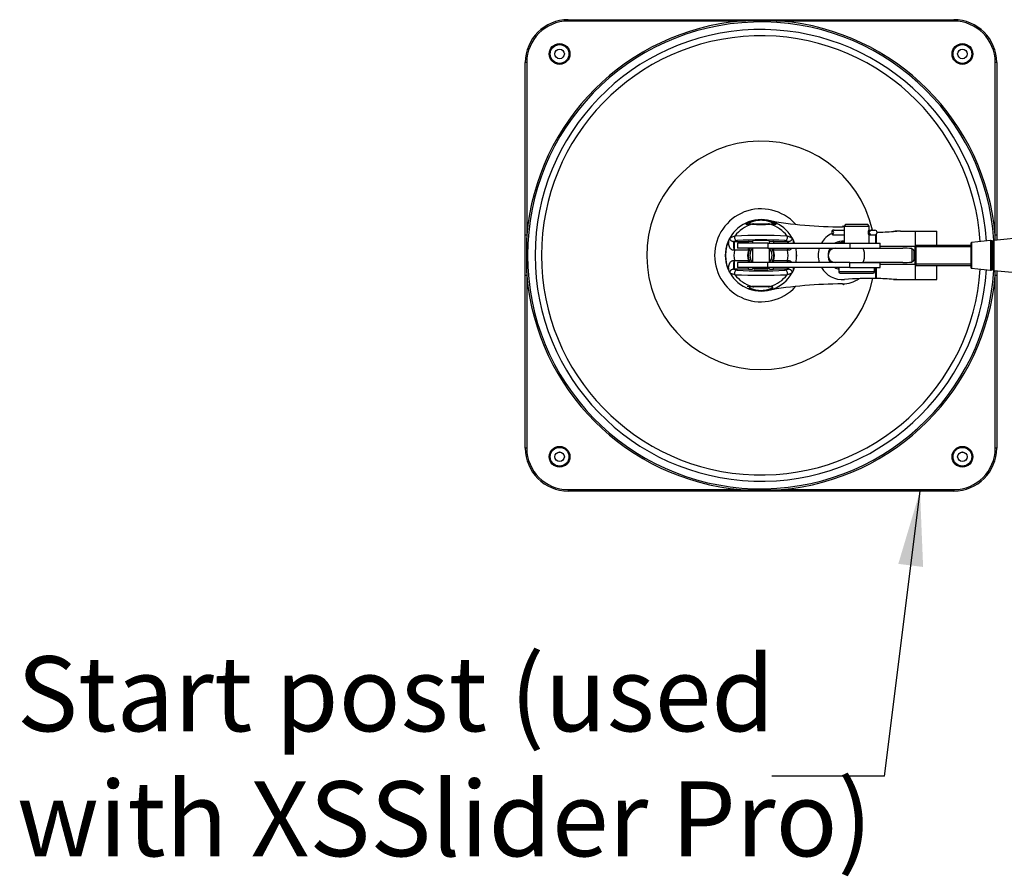
# Model space of a CAD drawing. Units: millimetres. Extents: x 2157 to 11500, y -2057 to 3754.
# Drawn here: x 2157 to 2847, y -1941 to -1341 of the extents above; entities that cross this region are included whole.
import ezdxf

# ---------------------------------------------------------------- set-up
doc = ezdxf.new("R2010")
doc.units = ezdxf.units.MM
for name, color, linetype in [('__FS01_XSPLATFOR', 7, 'Continuous'), ('Default', 7, 'Continuous'), ('DIN912_M12X160-S', 7, 'Continuous'), ('DIN94_3.2X25-SS-', 7, 'Continuous'), ('FP2-5-0101', 7, 'Continuous'), ('FP2-6-0301', 7, 'Continuous'), ('FP2-8-0002B', 7, 'Continuous')]:
    doc.layers.add(name, color=color, linetype=linetype)
doc.styles.add('SEACAD_Solid_Edge_ANSI', font='seans.ttf')

msp = doc.modelspace()

# ---------------------------------------------------------------- hatches: boundary and pattern name
at = {"layer": 'Default', "linetype": 'Continuous'}
msp.add_hatch(color=7, dxfattribs=at).paths.add_polyline_path([(2789.95, -1724.36), (2787.77, -1671.18), (2772.58, -1722.19)])

# ---------------------------------------------------------------- linework, layer by layer
at = {"layer": '__FS01_XSPLATFOR', "color": 7, "linetype": 'Continuous'}
for p, q in [((2541.45, -1341.18), (2662.41, -1341.18)), ((2541.45, -1341.18), (2541.45, -1342.18)), ((2662.41, -1342.18), (2541.45, -1342.18)), ((2662.41, -1341.18), (2690.5, -1341.18)), ((2662.41, -1341.18), (2662.41, -1342.18)), ((2690.5, -1341.18), (2811.45, -1341.18)), ((2690.5, -1341.18), (2690.5, -1342.18)), ((2811.45, -1342.18), (2690.5, -1342.18)), ((2811.45, -1341.18), (2811.45, -1342.18)), ((2511.45, -1492.14), (2511.45, -1371.18)), ((2512.45, -1371.18), (2511.45, -1371.18)), ((2512.45, -1371.18), (2512.45, -1492.14)), ((2840.45, -1492.14), (2840.45, -1371.18)), ((2841.45, -1371.18), (2840.45, -1371.18)), ((2841.45, -1371.18), (2841.45, -1492.14)), ((2669.22, -1484.47), (2666.67, -1484.65)), ((2668.73, -1484.18), (2669.45, -1484.18)), ((2669.38, -1484.46), (2669.22, -1484.47)), ((2669.94, -1484.43), (2669.38, -1484.46)), ((2671.36, -1484.18), (2681.55, -1484.18)), ((2683.53, -1484.46), (2682.97, -1484.43)), ((2683.46, -1484.18), (2684.18, -1484.18)), ((2683.68, -1484.47), (2683.53, -1484.46)), ((2686.24, -1484.65), (2683.68, -1484.47)), ((2726.17, -1491.6), (2726.17, -1488.76)), ((2727.59, -1488.58), (2734.7, -1488.58)), ((2735.7, -1484.68), (2734.7, -1485.68)), ((2734.7, -1485.68), (2752.2, -1485.68)), ((2734.7, -1485.68), (2734.7, -1497.68)), ((2751.2, -1484.68), (2735.7, -1484.68)), ((2752.2, -1485.68), (2751.2, -1484.68)), ((2751.91, -1488.58), (2752.19, -1488.58)), ((2752.19, -1488.58), (2753.67, -1488.58)), ((2752.2, -1488.58), (2752.2, -1485.68)), ((2753.67, -1488.58), (2756.14, -1488.58)), ((2511.45, -1520.22), (2511.45, -1492.14)), ((2512.45, -1492.14), (2511.45, -1492.14)), ((2659.82, -1495.81), (2657.27, -1496.48)), ((2695.64, -1496.48), (2693.08, -1495.81)), ((2727.59, -1491.78), (2734.7, -1491.78)), ((2751.95, -1491.78), (2752.19, -1491.78)), ((2752.19, -1491.78), (2753.67, -1491.78)), ((2752.2, -1497.68), (2752.2, -1491.78)), ((2753.67, -1491.78), (2756.14, -1491.78)), ((2756.8, -1497.68), (2756.8, -1491.64)), ((2757.36, -1497.68), (2757.36, -1491.22)), ((2774.02, -1489.18), (2784.64, -1489.18)), ((2784.64, -1489.18), (2799.45, -1489.18)), ((2784.64, -1499.74), (2784.64, -1489.18)), ((2799.45, -1499.18), (2799.45, -1489.18)), ((2841.45, -1492.14), (2840.45, -1492.14)), ((2841.45, -1492.14), (2841.45, -1495.49)), ((2657.27, -1496.48), (2657.88, -1496.48)), ((2657.88, -1502.48), (2657.56, -1502.53)), ((2657.88, -1496.48), (2667.71, -1496.48)), ((2657.88, -1502.48), (2657.88, -1496.48)), ((2667.71, -1502.48), (2657.88, -1502.48)), ((2681.2, -1497.68), (2659.95, -1497.68)), ((2659.95, -1497.68), (2659.95, -1501.18)), ((2681.2, -1501.18), (2659.95, -1501.18)), ((2667.71, -1497.68), (2667.71, -1496.48)), ((2667.71, -1502.48), (2667.71, -1501.18)), ((2670.45, -1495.95), (2670.45, -1497.68)), ((2670.45, -1501.18), (2670.45, -1511.18)), ((2681.2, -1497.68), (2738.71, -1497.68)), ((2681.2, -1497.68), (2681.2, -1501.18)), ((2681.2, -1501.18), (2738.71, -1501.18)), ((2682.45, -1497.68), (2682.45, -1495.95)), ((2682.45, -1511.18), (2682.45, -1501.18)), ((2685.2, -1496.48), (2695.03, -1496.48)), ((2685.2, -1496.48), (2685.2, -1497.68)), ((2685.2, -1501.18), (2685.2, -1502.48)), ((2695.03, -1502.48), (2685.2, -1502.48)), ((2695.03, -1496.48), (2695.64, -1496.48)), ((2695.03, -1496.48), (2695.03, -1497.68)), ((2695.03, -1501.18), (2695.03, -1502.48)), ((2695.35, -1502.53), (2695.03, -1502.48)), ((2738.71, -1497.68), (2759.95, -1497.68)), ((2738.71, -1497.68), (2738.71, -1501.18)), ((2738.71, -1501.18), (2759.95, -1501.18)), ((2747.56, -1501.18), (2775.74, -1501.18)), ((2759.95, -1499.93), (2759.95, -1497.68)), ((2759.95, -1501.18), (2759.95, -1499.93)), ((2784.45, -1499.93), (2759.95, -1499.93)), ((2782.1, -1501.5), (2781.95, -1501.48)), ((2785.2, -1499.18), (2784.45, -1499.93)), ((2784.45, -1512.43), (2784.45, -1499.93)), ((2823.45, -1500.1), (2784.45, -1500.1)), ((2785.2, -1513.18), (2785.2, -1499.18)), ((2823.45, -1499.18), (2785.2, -1499.18)), ((2783.45, -1504.65), (2783.45, -1507.71)), ((2657.27, -1515.88), (2659.82, -1516.55)), ((2657.88, -1515.88), (2657.27, -1515.88)), ((2657.56, -1509.83), (2657.88, -1509.89)), ((2657.88, -1509.89), (2667.71, -1509.89)), ((2657.88, -1515.88), (2657.88, -1509.89)), ((2667.71, -1515.88), (2657.88, -1515.88)), ((2681.2, -1511.18), (2659.95, -1511.18)), ((2659.95, -1511.18), (2659.95, -1514.68)), ((2681.2, -1514.68), (2659.95, -1514.68)), ((2667.71, -1511.18), (2667.71, -1509.89)), ((2667.71, -1515.88), (2667.71, -1514.68)), ((2670.45, -1514.68), (2670.95, -1515.18)), ((2670.95, -1515.18), (2670.45, -1515.68)), ((2682.45, -1515.68), (2670.45, -1515.68)), ((2681.95, -1515.18), (2670.95, -1515.18)), ((2738.71, -1511.18), (2681.2, -1511.18)), ((2681.2, -1514.68), (2681.2, -1511.18)), ((2738.71, -1514.68), (2681.2, -1514.68)), ((2681.95, -1515.18), (2682.45, -1514.68)), ((2682.45, -1515.68), (2681.95, -1515.18)), ((2685.2, -1509.89), (2695.03, -1509.89)), ((2685.2, -1511.18), (2685.2, -1509.89)), ((2685.2, -1515.88), (2685.2, -1514.68)), ((2695.03, -1515.88), (2685.2, -1515.88)), ((2693.08, -1516.55), (2695.64, -1515.88)), ((2695.03, -1509.89), (2695.35, -1509.83)), ((2695.03, -1511.18), (2695.03, -1509.89)), ((2695.03, -1515.88), (2695.03, -1514.68)), ((2695.64, -1515.88), (2695.03, -1515.88)), ((2730.95, -1514.68), (2730.95, -1517.68)), ((2738.71, -1511.18), (2759.95, -1511.18)), ((2738.71, -1514.68), (2738.71, -1511.18)), ((2738.71, -1514.68), (2759.95, -1514.68)), ((2775.74, -1511.18), (2747.56, -1511.18)), ((2755.95, -1517.68), (2755.95, -1514.68)), ((2756.8, -1522.35), (2756.8, -1514.68)), ((2757.36, -1522.36), (2757.36, -1514.68)), ((2759.95, -1512.43), (2759.95, -1511.18)), ((2759.95, -1512.43), (2784.45, -1512.43)), ((2759.95, -1514.68), (2759.95, -1512.43)), ((2781.95, -1510.88), (2782.1, -1510.87)), ((2823.45, -1512.26), (2784.45, -1512.26)), ((2784.45, -1512.43), (2785.2, -1513.18)), ((2784.64, -1523.18), (2784.64, -1512.62)), ((2785.2, -1513.18), (2823.45, -1513.18)), ((2799.45, -1523.18), (2799.45, -1513.18)), ((2511.45, -1641.18), (2511.45, -1520.22)), ((2512.45, -1520.22), (2511.45, -1520.22)), ((2512.45, -1520.22), (2512.45, -1641.18)), ((2755.95, -1517.68), (2730.95, -1517.68)), ((2731.95, -1518.68), (2754.95, -1518.68)), ((2774.02, -1523.18), (2784.64, -1523.18)), ((2784.64, -1523.18), (2799.45, -1523.18)), ((2840.45, -1641.18), (2840.45, -1520.22)), ((2841.45, -1520.22), (2840.45, -1520.22)), ((2841.45, -1516.88), (2841.45, -1520.22)), ((2841.45, -1520.22), (2841.45, -1641.18)), ((2666.67, -1527.71), (2669.94, -1527.93)), ((2671.36, -1528.18), (2668.73, -1528.18)), ((2681.55, -1528.18), (2671.36, -1528.18)), ((2681.11, -1528.18), (2671.45, -1528.18)), ((2684.18, -1528.18), (2682.26, -1528.18)), ((2512.45, -1641.18), (2511.45, -1641.18)), ((2841.45, -1641.18), (2840.45, -1641.18)), ((2541.45, -1670.18), (2662.41, -1670.18)), ((2541.45, -1670.18), (2541.45, -1671.18)), ((2662.41, -1671.18), (2541.45, -1671.18)), ((2662.41, -1670.18), (2662.41, -1671.18)), ((2690.5, -1671.18), (2662.41, -1671.18)), ((2690.5, -1670.18), (2811.45, -1670.18)), ((2690.5, -1670.18), (2690.5, -1671.18)), ((2811.45, -1671.18), (2690.5, -1671.18)), ((2811.45, -1670.18), (2811.45, -1671.18))]:
    msp.add_line(p, q, dxfattribs=at)
for centre, radius in [((2535.45, -1365.18), 7.27), ((2817.45, -1365.18), 7.27), ((2535.45, -1365.18), 6.56), ((2535.45, -1365.18), 3.33), ((2535.45, -1365.18), 3.32), ((2535.45, -1365.18), 3.32), ((2817.45, -1365.18), 6.56), ((2817.45, -1365.18), 3.33), ((2817.45, -1365.18), 3.32), ((2817.45, -1365.18), 3.32), ((2535.45, -1647.18), 7.27), ((2535.45, -1647.18), 6.56), ((2817.45, -1647.18), 7.27), ((2817.45, -1647.18), 6.56), ((2535.45, -1647.18), 3.33), ((2535.45, -1647.18), 3.32), ((2535.45, -1647.18), 3.32), ((2817.45, -1647.18), 3.33), ((2817.45, -1647.18), 3.32), ((2817.45, -1647.18), 3.32)]:
    msp.add_circle(centre, radius, dxfattribs=at)
for centre, radius, start, end in [((2541.45, -1371.18), 30, 90, 180), ((2676.45, -1506.18), 164.6, 94.89362, 175.10638), ((2541.45, -1371.18), 29, 90, 180), ((2676.45, -1506.18), 163.45, 3.68891, 356.31109), ((2676.45, -1999.57), 657.54, 88.77639, 91.22361), ((2676.45, -1506.18), 164.6, 4.89362, 85.10638), ((2811.45, -1371.18), 30, 0, 90), ((2811.45, -1371.18), 29, 0, 90), ((2676.45, -1506.18), 158.13, 3.63215, 356.36785), ((2676.45, -1506.18), 153.72, 3.58215, 356.41785), ((2676.45, -1506.18), 80, 12.70903, 348.35938), ((2676.45, -1506.18), 32.53, 42.04535, 317.95465), ((2676.45, -1506.18), 25, 19.87687, 340.12313), ((2676.45, -1506.18), 22.71, 106.67392, 143.36431), ((2676.45, -955.85), 528.62, 269.29378, 270.70622), ((2676.45, -1506.18), 22.71, 36.63569, 73.32608), ((2756.14, -1490.18), 1.6, 270, 90), ((3169.84, -1506.18), 657.54, 178.77639, 181.22361), ((2676.45, -1506.18), 24.94, 150.50182, 209.49818), ((2676.45, -1904.45), 412.22, 87.46644, 92.53356), ((2676.45, -1781.74), 286.4, 86.67141, 93.32859), ((2676.45, -1506.18), 24.94, 19.92878, 29.49818), ((2733.45, -1506.18), 17, 115.3792, 150), ((2752.84, -1290.05), 200, 271.29448, 274.6932), ((2752.84, -1290.05), 200, 274.6932, 275.3396), ((2183.06, -1506.18), 657.54, 0.9241, 1.22361), ((2676.45, -1506.18), 18.94, 168.71577, 191.28423), ((2676.45, -1506.18), 9.5, 157.03982, 202.96018), ((2676.45, -1506.18), 9, 146.25101, 192.73583), ((2667.96, -1674.96), 178.48, 89.19485, 90.08027), ((2676.45, -1506.18), 9.5, 148.24314, 157.03982), ((2684.95, -1674.96), 178.48, 89.91973, 90.80515), ((2676.45, -1506.18), 9, 12.73583, 33.74899), ((2676.45, -1506.18), 9.5, 22.96018, 31.75686), ((2676.45, -1506.18), 9.5, 337.03982, 22.96018), ((2676.45, -1506.18), 18.94, 348.71577, 11.28423), ((2676.45, -1506.18), 24.94, 348.43374, 11.56626), ((2676.45, -1506.18), 25, 0, 11.53696), ((2733.45, -1506.18), 17, 162.89536, 197.10464), ((2728.45, -1506.18), 5, 90, 270), ((2676.45, -1506.18), 25, 348.46304, 0), ((2676.45, -1230.63), 286.4, 266.67141, 273.32859), ((2676.45, -1506.18), 9.5, 202.96018, 211.75686), ((2667.96, -1337.4), 178.48, 269.91973, 270.83541), ((2684.95, -1337.4), 178.48, 269.16459, 270.08027), ((2676.45, -1506.18), 9.5, 328.24314, 337.03982), ((2676.45, -1506.18), 24.94, 330.50182, 340.07122), ((2733.45, -1506.18), 17, 210, 275.12603), ((2676.45, -1506.18), 164.6, 184.89362, 265.10638), ((2676.45, -1107.92), 412.22, 267.46644, 272.53356), ((2676.45, -1506.18), 22.71, 216.63569, 253.32608), ((2676.45, -1506.18), 22.71, 286.67392, 323.36431), ((2676.45, -1506.18), 164.6, 274.89362, 355.10638), ((2731.95, -1517.68), 1, 180, 270), ((2752.84, -1722.31), 200, 88.86504, 95.12603), ((2754.95, -1517.68), 1, 270, 0), ((2752.84, -1722.38), 200.07, 88.70555, 88.86501), ((2752.84, -1722.31), 200, 85.3068, 88.70552), ((2752.84, -1722.31), 200, 84.6604, 85.3068), ((2183.06, -1506.18), 657.54, 358.77639, 359.07587), ((2676.45, -2056.51), 528.62, 89.29378, 90.70622), ((2541.45, -1641.18), 30, 180, 270), ((2541.45, -1641.18), 29, 180, 270), ((2811.45, -1641.18), 29, 270, 0), ((2811.45, -1641.18), 30, 270, 0), ((2676.45, -1012.79), 657.54, 268.77639, 271.22361)]:
    msp.add_arc(centre, radius, start, end, dxfattribs=at)
for centre, major_axis, ratio, start_param, end_param in [((2670.79, -1489.18), (0, 5), 0.93539, 0, 0.342026), ((2670.92, -1489.18), (0, 5), 0.931909, 0, 0.336304), ((2671.36, -1489.18), (0, 5), 0.917564, 0, 0.315523), ((2681.55, -1489.18), (0, 5), 0.917564, 5.967663, 6.283185), ((2681.99, -1489.18), (0, -5), 0.931909, 2.805289, 3.141593), ((2682.12, -1489.18), (0, -5), 0.93539, 2.799567, 3.141593), ((2727.59, -1490.18), (3.07, 0), 0.520926, 1.570796, 2.053684), ((2725.09, -1490.18), (-2.31, 0), 0.69165, 2.053684, 4.229502), ((2752.19, -1490.18), (0, 1.6), 0.23692, 0, 3.141593), ((2753.67, -1490.18), (0, 1.6), 0.900629, 0, 3.141593), ((2659.82, -1493.82), (0.38, -1.96), 0.983448, 3.890603, 6.089364), ((2676.45, -1495.95), (6, 0), 0.034921, 0, 3.141593), ((2693.08, -1493.82), (-0.38, -1.96), 0.983448, 0.193821, 2.392582), ((2727.59, -1490.18), (3.07, 0), 0.520926, 4.229502, 4.712389), ((2774.02, -1549.18), (0, 60), 0.990268, 0, 0.081118), ((2657.27, -1502.48), (0.01, -6), 0.049341, 1.56118, 3.106643), ((2695.64, -1502.48), (0.01, 6), 0.049341, 1.353394, 1.580413), ((2695.64, -1502.48), (0.01, 6), 0.049341, 0.034949, 0.645065), ((2747.56, -1506.18), (0, 5), 0.273993, 3.141593, 6.283185), ((2775.74, -1506.18), (18.25, 0), 0.273993, 1.223068, 1.570796), ((2781.95, -1506.18), (0, -5), 0.082198, 0.357544, 2.784049), ((2657.27, -1509.89), (-0.01, -6), 0.049341, 0.034949, 1.580413), ((2659.82, -1518.55), (0.38, 1.96), 0.983448, 0.193821, 2.392582), ((2676.45, -1516.41), (5.05, 0), 0.034921, 3.141593, 6.283185), ((2693.08, -1518.55), (-0.38, 1.96), 0.983448, 3.890603, 6.089364), ((2695.64, -1509.89), (0.01, -6), 0.049341, 4.702773, 4.929792), ((2695.64, -1509.89), (0.01, -6), 0.049341, 5.63812, 6.248236), ((2775.74, -1506.18), (-18.25, 0), 0.273993, 1.570796, 1.918525), ((2774.02, -1463.18), (0, 60), 0.990268, 3.060475, 3.141593), ((2671.36, -1523.18), (0, 5), 0.917564, 2.82607, 3.141593), ((2681.55, -1523.18), (0, 5), 0.917564, 3.141593, 3.457115)]:
    msp.add_ellipse(centre, major_axis=major_axis, ratio=ratio, start_param=start_param, end_param=end_param, dxfattribs=at)
for points, knots in [([(2666.67, -1484.65), (2666.14, -1484.69), (2665.95, -1484.6), (2666.13, -1484.27), (2666.27, -1484.13), (2666.71, -1483.8), (2667.03, -1483.6), (2668.23, -1482.96), (2669.41, -1482.47), (2671.74, -1481.86), (2672.61, -1481.69), (2674.44, -1481.45), (2675.43, -1481.38), (2677.38, -1481.37), (2678.38, -1481.44), (2680.23, -1481.67), (2681.1, -1481.85), (2683.44, -1482.45), (2684.65, -1482.95), (2686.27, -1483.8), (2686.72, -1484.16), (2686.96, -1484.6), (2686.77, -1484.69), (2686.24, -1484.65)], [0, 0, 0, 0, 0.125, 0.125, 0.1875, 0.1875, 0.25, 0.25, 0.375, 0.375, 0.4375, 0.4375, 0.5, 0.5, 0.5625, 0.5625, 0.625, 0.625, 0.75, 0.75, 0.875, 0.875, 1, 1, 1, 1]), ([(2684.18, -1484.18), (2684.6, -1484.18), (2684.77, -1484.1), (2684.64, -1483.76), (2684.35, -1483.51), (2683.19, -1482.89), (2682.3, -1482.51), (2680.43, -1482.03), (2679.72, -1481.89), (2678.17, -1481.69), (2677.31, -1481.63), (2675.63, -1481.63), (2674.78, -1481.68), (2673.22, -1481.88), (2672.5, -1482.03), (2670.62, -1482.51), (2669.73, -1482.88), (2668.56, -1483.51), (2668.26, -1483.76), (2668.14, -1484.1), (2668.31, -1484.18), (2668.73, -1484.18)], [0, 0, 0, 0, 0.125, 0.125, 0.25, 0.25, 0.375, 0.375, 0.4375, 0.4375, 0.5, 0.5, 0.5625, 0.5625, 0.625, 0.625, 0.75, 0.75, 0.875, 0.875, 1, 1, 1, 1]), ([(2751.96, -1488.58), (2751.93, -1488.58), (2751.9, -1488.59), (2751.87, -1488.62), (2751.82, -1488.66), (2751.77, -1488.72), (2751.72, -1488.81), (2751.67, -1488.9), (2751.62, -1489.02), (2751.58, -1489.16), (2751.54, -1489.3), (2751.5, -1489.46), (2751.47, -1489.63), (2751.45, -1489.8), (2751.43, -1489.98), (2751.43, -1490.16), (2751.43, -1490.33), (2751.44, -1490.51), (2751.47, -1490.68), (2751.49, -1490.85), (2751.52, -1491.01), (2751.56, -1491.15), (2751.6, -1491.29), (2751.65, -1491.42), (2751.7, -1491.52), (2751.75, -1491.61), (2751.8, -1491.69), (2751.85, -1491.73), (2751.89, -1491.77), (2751.92, -1491.78), (2751.95, -1491.78)], [0.5000192, 0.5000192, 0.5000192, 0.5000192, 0.533936, 0.533936, 0.533936, 0.5866777, 0.5866777, 0.5866777, 0.6399783, 0.6399783, 0.6399783, 0.6939697, 0.6939697, 0.6939697, 0.7477068, 0.7477068, 0.7477068, 0.800613, 0.800613, 0.800613, 0.8534201, 0.8534201, 0.8534201, 0.9069987, 0.9069987, 0.9069987, 0.9610301, 0.9610301, 0.9610301, 1, 1, 1, 1]), ([(2657.56, -1502.53), (2657.3, -1502.58), (2657.04, -1502.58), (2656.53, -1502.49), (2656.29, -1502.4), (2655.85, -1502.17), (2655.65, -1502.02), (2655.28, -1501.7), (2655.12, -1501.52), (2654.83, -1501.16), (2654.7, -1500.96), (2654.47, -1500.56), (2654.37, -1500.35), (2654.1, -1499.72), (2653.98, -1499.3), (2653.86, -1498.65), (2653.84, -1498.43), (2653.8, -1497.99), (2653.79, -1497.78), (2653.79, -1497.13), (2653.83, -1496.71), (2653.98, -1495.87), (2654.09, -1495.46), (2654.37, -1494.66), (2654.55, -1494.27), (2654.75, -1493.9)], [0, 0, 0, 0, 0.0625, 0.0625, 0.125, 0.125, 0.1875, 0.1875, 0.25, 0.25, 0.3125, 0.3125, 0.375, 0.375, 0.5, 0.5, 0.5625, 0.5625, 0.625, 0.625, 0.75, 0.75, 0.875, 0.875, 1, 1, 1, 1]), ([(2654.75, -1493.9), (2654.73, -1493.95), (2654.71, -1493.99), (2654.69, -1494.09), (2654.67, -1494.14), (2654.65, -1494.29), (2654.65, -1494.4), (2654.68, -1494.73), (2654.75, -1494.96), (2654.97, -1495.32), (2655.06, -1495.44), (2655.28, -1495.69), (2655.42, -1495.82), (2655.75, -1496.05), (2655.95, -1496.17), (2656.33, -1496.33), (2656.48, -1496.38), (2656.74, -1496.43), (2656.83, -1496.45), (2657.03, -1496.47), (2657.14, -1496.48), (2657.27, -1496.48)], [0, 0, 0, 0, 0.0625, 0.0625, 0.125, 0.125, 0.25, 0.25, 0.5, 0.5, 0.625, 0.625, 0.75, 0.75, 0.875, 0.875, 0.9375, 0.9375, 0.96875, 0.96875, 1, 1, 1, 1]), ([(2654.75, -1493.9), (2654.98, -1493.7), (2655.38, -1493.5), (2656.24, -1493.18), (2656.57, -1493.07), (2657.33, -1492.86), (2657.75, -1492.74), (2658.23, -1492.63)], [0, 0, 0, 0, 0.5, 0.5, 0.75, 0.75, 1, 1, 1, 1]), ([(2694.68, -1492.63), (2695.16, -1492.74), (2695.58, -1492.86), (2696.34, -1493.07), (2696.67, -1493.18), (2697.53, -1493.5), (2697.92, -1493.7), (2698.16, -1493.9)], [0, 0, 0, 0, 0.25, 0.25, 0.5, 0.5, 1, 1, 1, 1]), ([(2695.64, -1496.48), (2695.76, -1496.48), (2695.87, -1496.47), (2696.08, -1496.45), (2696.17, -1496.43), (2696.43, -1496.38), (2696.57, -1496.33), (2696.96, -1496.17), (2697.16, -1496.05), (2697.49, -1495.82), (2697.62, -1495.69), (2697.85, -1495.44), (2697.94, -1495.32), (2698.15, -1494.96), (2698.23, -1494.73), (2698.26, -1494.4), (2698.26, -1494.29), (2698.23, -1494.14), (2698.22, -1494.09), (2698.2, -1493.99), (2698.18, -1493.95), (2698.16, -1493.9)], [0, 0, 0, 0, 0.03125, 0.03125, 0.0625, 0.0625, 0.125, 0.125, 0.25, 0.25, 0.375, 0.375, 0.5, 0.5, 0.75, 0.75, 0.875, 0.875, 0.9375, 0.9375, 1, 1, 1, 1]), ([(2698.16, -1493.9), (2698.36, -1494.27), (2698.53, -1494.66), (2698.82, -1495.46), (2698.93, -1495.87), (2699.07, -1496.71), (2699.11, -1497.13), (2699.12, -1497.6), (2699.12, -1497.63), (2699.12, -1497.67)], [0, 0, 0, 0, 0.125, 0.125, 0.25, 0.25, 0.375, 0.375, 0.3856846, 0.3856846, 0.3856846, 0.3856846]), ([(2698.03, -1501.21), (2698, -1501.25), (2697.97, -1501.3), (2697.79, -1501.52), (2697.63, -1501.7), (2697.26, -1502.02), (2697.06, -1502.17), (2696.62, -1502.4), (2696.38, -1502.49), (2695.87, -1502.58), (2695.61, -1502.58), (2695.35, -1502.53)], [0.7355796, 0.7355796, 0.7355796, 0.7355796, 0.75, 0.75, 0.8125, 0.8125, 0.875, 0.875, 0.9375, 0.9375, 1, 1, 1, 1]), ([(2782.1, -1501.5), (2782.18, -1501.51), (2782.26, -1501.53), (2782.41, -1501.59), (2782.49, -1501.63), (2782.69, -1501.75), (2782.8, -1501.86), (2782.99, -1502.1), (2783.06, -1502.23), (2783.19, -1502.5), (2783.24, -1502.64), (2783.36, -1503.07), (2783.4, -1503.37), (2783.45, -1504), (2783.45, -1504.32), (2783.45, -1504.65)], [0, 0, 0, 0, 0.0625, 0.0625, 0.125, 0.125, 0.25, 0.25, 0.375, 0.375, 0.5, 0.5, 0.75, 0.75, 1, 1, 1, 1]), ([(2783.45, -1507.71), (2783.45, -1508.04), (2783.45, -1508.36), (2783.4, -1508.99), (2783.36, -1509.29), (2783.24, -1509.73), (2783.19, -1509.87), (2783.06, -1510.14), (2782.99, -1510.27), (2782.8, -1510.5), (2782.69, -1510.61), (2782.49, -1510.74), (2782.41, -1510.77), (2782.26, -1510.83), (2782.18, -1510.85), (2782.1, -1510.87)], [0, 0, 0, 0, 0.25, 0.25, 0.5, 0.5, 0.625, 0.625, 0.75, 0.75, 0.875, 0.875, 0.9375, 0.9375, 1, 1, 1, 1]), ([(2654.75, -1518.46), (2654.55, -1518.09), (2654.37, -1517.7), (2654.09, -1516.9), (2653.98, -1516.49), (2653.83, -1515.66), (2653.79, -1515.23), (2653.79, -1514.59), (2653.8, -1514.37), (2653.84, -1513.94), (2653.86, -1513.72), (2653.98, -1513.07), (2654.1, -1512.64), (2654.37, -1512.01), (2654.47, -1511.8), (2654.7, -1511.4), (2654.83, -1511.21), (2655.12, -1510.84), (2655.28, -1510.66), (2655.65, -1510.34), (2655.85, -1510.2), (2656.29, -1509.96), (2656.53, -1509.88), (2657.04, -1509.78), (2657.3, -1509.78), (2657.56, -1509.83)], [0, 0, 0, 0, 0.125, 0.125, 0.25, 0.25, 0.375, 0.375, 0.4375, 0.4375, 0.5, 0.5, 0.625, 0.625, 0.6875, 0.6875, 0.75, 0.75, 0.8125, 0.8125, 0.875, 0.875, 0.9375, 0.9375, 1, 1, 1, 1]), ([(2657.27, -1515.88), (2657.14, -1515.88), (2657.03, -1515.89), (2656.83, -1515.91), (2656.74, -1515.93), (2656.48, -1515.99), (2656.33, -1516.04), (2655.95, -1516.19), (2655.75, -1516.31), (2655.42, -1516.55), (2655.28, -1516.67), (2655.06, -1516.92), (2654.97, -1517.04), (2654.75, -1517.4), (2654.68, -1517.64), (2654.65, -1517.97), (2654.65, -1518.07), (2654.67, -1518.22), (2654.69, -1518.27), (2654.71, -1518.37), (2654.73, -1518.41), (2654.75, -1518.46)], [0, 0, 0, 0, 0.03125, 0.03125, 0.0625, 0.0625, 0.125, 0.125, 0.25, 0.25, 0.375, 0.375, 0.5, 0.5, 0.75, 0.75, 0.875, 0.875, 0.9375, 0.9375, 1, 1, 1, 1]), ([(2695.35, -1509.83), (2695.61, -1509.78), (2695.87, -1509.78), (2696.38, -1509.88), (2696.62, -1509.96), (2697.06, -1510.2), (2697.26, -1510.34), (2697.63, -1510.66), (2697.79, -1510.84), (2697.97, -1511.07), (2698, -1511.11), (2698.03, -1511.15)], [0, 0, 0, 0, 0.0625, 0.0625, 0.125, 0.125, 0.1875, 0.1875, 0.25, 0.25, 0.2644204, 0.2644204, 0.2644204, 0.2644204]), ([(2698.16, -1518.46), (2698.18, -1518.41), (2698.2, -1518.37), (2698.22, -1518.27), (2698.23, -1518.22), (2698.26, -1518.07), (2698.26, -1517.97), (2698.23, -1517.64), (2698.15, -1517.4), (2697.94, -1517.04), (2697.85, -1516.92), (2697.62, -1516.67), (2697.49, -1516.55), (2697.16, -1516.31), (2696.96, -1516.19), (2696.57, -1516.04), (2696.43, -1515.99), (2696.17, -1515.93), (2696.08, -1515.91), (2695.87, -1515.89), (2695.76, -1515.88), (2695.64, -1515.88)], [0, 0, 0, 0, 0.0625, 0.0625, 0.125, 0.125, 0.25, 0.25, 0.5, 0.5, 0.625, 0.625, 0.75, 0.75, 0.875, 0.875, 0.9375, 0.9375, 0.96875, 0.96875, 1, 1, 1, 1]), ([(2699.12, -1514.69), (2699.12, -1514.73), (2699.12, -1514.77), (2699.11, -1515.23), (2699.07, -1515.66), (2698.93, -1516.49), (2698.82, -1516.9), (2698.53, -1517.7), (2698.36, -1518.09), (2698.16, -1518.46)], [0.6143154, 0.6143154, 0.6143154, 0.6143154, 0.625, 0.625, 0.75, 0.75, 0.875, 0.875, 1, 1, 1, 1]), ([(2658.23, -1519.73), (2657.75, -1519.62), (2657.33, -1519.51), (2656.57, -1519.29), (2656.24, -1519.18), (2655.38, -1518.87), (2654.98, -1518.66), (2654.75, -1518.46)], [0, 0, 0, 0, 0.25, 0.25, 0.5, 0.5, 1, 1, 1, 1]), ([(2698.16, -1518.46), (2697.92, -1518.66), (2697.53, -1518.87), (2696.67, -1519.18), (2696.34, -1519.29), (2695.58, -1519.51), (2695.16, -1519.62), (2694.68, -1519.73)], [0, 0, 0, 0, 0.5, 0.5, 0.75, 0.75, 1, 1, 1, 1]), ([(2684.96, -1529.24), (2684.19, -1529.59), (2683.19, -1529.98), (2681.17, -1530.5), (2680.3, -1530.68), (2678.47, -1530.92), (2677.48, -1530.99), (2675.52, -1530.99), (2674.53, -1530.93), (2672.68, -1530.69), (2671.8, -1530.52), (2669.71, -1529.98), (2668.66, -1529.57), (2667.87, -1529.2)], [0.2747538, 0.2747538, 0.2747538, 0.2747538, 0.375, 0.375, 0.4375, 0.4375, 0.5, 0.5, 0.5625, 0.5625, 0.625, 0.625, 0.7299421, 0.7299421, 0.7299421, 0.7299421]), ([(2668.73, -1528.18), (2668.31, -1528.18), (2668.14, -1528.26), (2668.26, -1528.6), (2668.55, -1528.85), (2669.72, -1529.47), (2670.61, -1529.85), (2672.47, -1530.33), (2673.19, -1530.47), (2674.74, -1530.68), (2675.59, -1530.74), (2677.28, -1530.74), (2678.13, -1530.68), (2679.69, -1530.48), (2680.4, -1530.34), (2682.29, -1529.85), (2683.18, -1529.48), (2684.34, -1528.86), (2684.64, -1528.6), (2684.77, -1528.27), (2684.6, -1528.18), (2684.18, -1528.18)], [0, 0, 0, 0, 0.125, 0.125, 0.25, 0.25, 0.375, 0.375, 0.4375, 0.4375, 0.5, 0.5, 0.5625, 0.5625, 0.625, 0.625, 0.75, 0.75, 0.875, 0.875, 1, 1, 1, 1])]:
    msp.add_open_spline(points, degree=3, knots=knots, dxfattribs=at)
at = {"layer": 'Default', "color": 7, "linetype": 'Continuous'}
msp.add_line((2762.83, -1870.89), (2684.08, -1870.89), dxfattribs=at)
msp.add_lwpolyline([(2762.83, -1870.89), (2787.77, -1671.18)], dxfattribs=at)
at = {"layer": 'DIN912_M12X160-S', "color": 7, "linetype": 'Continuous'}
for radius, start, end in [(9, 146.25101, 213.74899), (7.8, 140.13166, 219.86834), (7.8, 0, 39.86834), (9, 0, 33.74899), (7.8, 320.13166, 0), (9, 326.25101, 0)]:
    msp.add_arc((2676.45, -1506.18), radius, start, end, dxfattribs=at)
at = {"layer": 'DIN94_3.2X25-SS-', "color": 7, "linetype": 'Continuous'}
for p, q in [((2733.85, -1486.19), (2734.2, -1485.58)), ((2734.7, -1486.46), (2734.2, -1485.58)), ((2733.85, -1526.18), (2734.2, -1526.78)), ((2734.2, -1526.78), (2734.56, -1526.15))]:
    msp.add_line(p, q, dxfattribs=at)
at = {"layer": 'FP2-5-0101', "color": 7, "linetype": 'Continuous'}
for p, q in [((2839.12, -1495.8), (2838.81, -1495.97)), ((2839.12, -1495.8), (2839.12, -1516.56)), ((2865.95, -1493.18), (2839.52, -1495.67)), ((2839.52, -1495.67), (2839.52, -1516.69)), ((2823.45, -1497.64), (2823.45, -1514.73)), ((2837.14, -1495.89), (2823.91, -1497.14)), ((2823.91, -1497.14), (2823.91, -1515.22)), ((2837.14, -1495.89), (2837.14, -1516.47)), ((2837.49, -1495.92), (2837.49, -1516.44)), ((2838.05, -1496.07), (2837.49, -1495.92)), ((2838.05, -1496.07), (2838.05, -1516.29)), ((2838.81, -1495.97), (2838.81, -1516.39)), ((2823.91, -1515.22), (2837.14, -1516.47)), ((2837.49, -1516.44), (2838.05, -1516.29)), ((2838.81, -1516.39), (2839.12, -1516.56)), ((2839.52, -1516.69), (2865.95, -1519.18))]:
    msp.add_line(p, q, dxfattribs=at)
for centre, radius, start, end in [((2839.62, -1496.66), 1, 95.37671, 120), ((2823.95, -1497.64), 0.5, 95.37671, 180), ((2837.23, -1496.89), 1, 75, 95.37671), ((2838.31, -1495.11), 1, 255, 300), ((2823.95, -1514.73), 0.5, 180, 264.62329), ((2837.23, -1515.47), 1, 264.62329, 285), ((2838.31, -1517.25), 1, 60, 105), ((2839.62, -1515.7), 1, 240, 264.62329)]:
    msp.add_arc(centre, radius, start, end, dxfattribs=at)
at = {"layer": 'FP2-6-0301', "color": 7, "linetype": 'Continuous'}
for radius, start, end in [(10, 150, 210), (9, 146.25101, 154.15807), (10, 82.81924, 121.78833), (9, 82.01644, 109.18814), (9, 205.84193, 213.74899), (10, 238.21167, 255.52249), (9, 250.81186, 253.87238)]:
    msp.add_arc((2733.45, -1506.18), radius, start, end, dxfattribs=at)
at = {"layer": 'FP2-8-0002B', "color": 7, "linetype": 'Continuous'}
for centre, radius, start, end in [((2733.45, -1183.78), 302.4, 259.97377, 270), ((2733.45, -1506.18), 20, 86.41668, 90), ((2733.45, -1506.18), 20, 270, 305.49495), ((2733.45, -1828.58), 302.4, 90, 100.02623)]:
    msp.add_arc(centre, radius, start, end, dxfattribs=at)

# ---------------------------------------------------------------- texts
at = {"layer": 'Default', "color": 7, "linetype": 'Continuous', "insert": (2155.51, -1786.88), "char_height": 52.5, "attachment_point": 1, "style": 'SEACAD_Solid_Edge_ANSI'}
msp.add_mtext_dynamic_manual_height_columns('Start post (used \\Pwith XSSlider Pro)', width=849.1269, gutter_width=12.5, heights=[0], dxfattribs=at)

doc.saveas('drawing.dxf')
